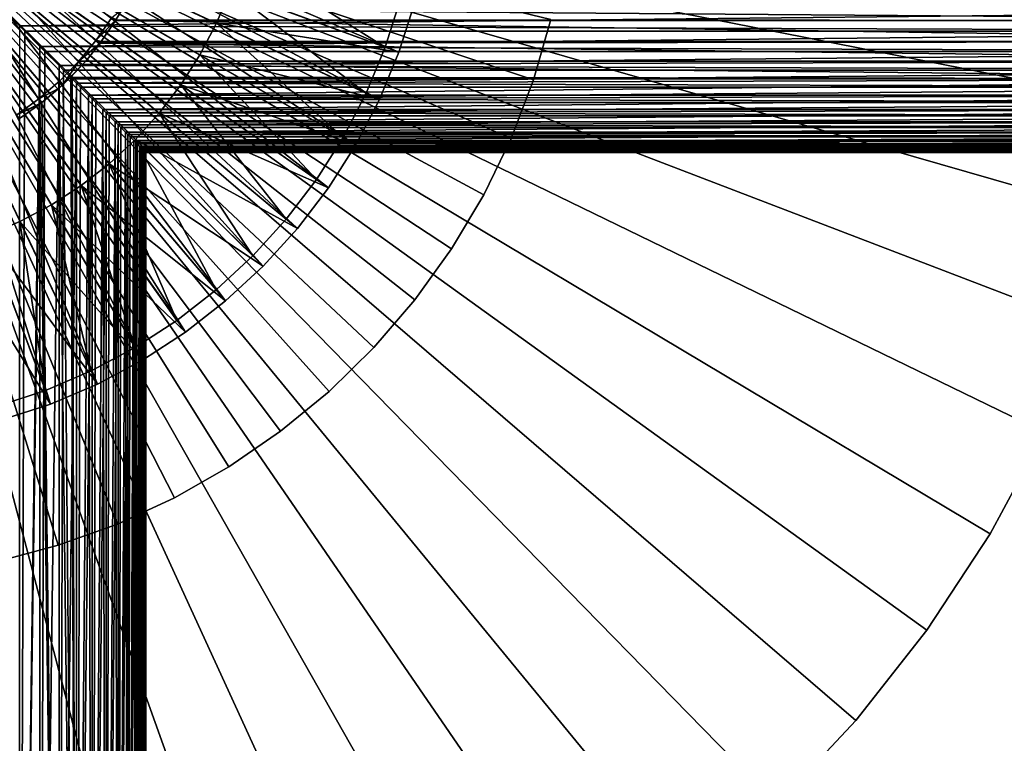
# Model space of a CAD drawing. Extents: x -135 to 135, y -176 to 35.
# Drawn here: x -96 to -76, y -18 to -4 of the extents above; entities that cross this region are included whole.
import ezdxf

# ---------------------------------------------------------------- set-up
doc = ezdxf.new("R2010")
doc.units = 0
for name, color, linetype in [('L12', 7, 'CONTINUOUS'), ('L6', 7, 'CONTINUOUS'), ('L7', 7, 'CONTINUOUS'), ('L9', 7, 'CONTINUOUS')]:
    doc.layers.add(name, color=color, linetype=linetype)

msp = doc.modelspace()

# ---------------------------------------------------------------- linework, layer by layer
at = {"layer": 'L12', "color": 7}
for points in [[(-92.97778, -26.58832), (-95.28944, -27.09355), (-100, 0)], [(-100, 0), (-95.28944, -27.09355), (-97.63597, -27.3982)], [(-86.42117, -23.91371), (-88.52718, -24.99248), (-100, 0)], [(-100, 0), (-88.52718, -24.99248), (-90.71812, -25.88623)], [(-100, 0), (-90.71812, -25.88623), (-92.97778, -26.58832)], [(-80.7649, -19.65352), (-82.52561, -21.23431), (-100, 0)], [(-100, 0), (-82.52561, -21.23431), (-84.4157, -22.65788)], [(-100, 0), (-84.4157, -22.65788), (-86.42117, -23.91371)], [(-76.38399, -14.09021), (-77.68268, -16.0682), (-100, 0)], [(-100, 0), (-77.68268, -16.0682), (-79.14659, -17.92722)], [(-100, 0), (-79.14659, -17.92722), (-80.7649, -19.65352)], [(-73.56893, -7.592667), (-74.31948, -9.836702), (-100, 0)], [(-100, 0), (-74.31948, -9.836702), (-75.26015, -12.00791)], [(-100, 0), (-75.26015, -12.00791), (-76.38399, -14.09021)], [(-100, 0), (-72.65901, -2.952987), (-73.01407, -5.292418)], [(-100, 0), (-73.01407, -5.292418), (-73.56893, -7.592667)], [(-73.01407, -5.292418, 9), (-72.65901, -2.952987, 9), (-100, 0, 9)], [(-75.26015, -12.00791, 9), (-74.31948, -9.836702, 9), (-100, 0, 9)], [(-100, 0, 9), (-74.31948, -9.836702, 9), (-73.56893, -7.592667, 9)], [(-100, 0, 9), (-73.56893, -7.592667, 9), (-73.01407, -5.292418, 9)], [(-79.14659, -17.92722, 9), (-77.68268, -16.0682, 9), (-100, 0, 9)], [(-100, 0, 9), (-77.68268, -16.0682, 9), (-76.38399, -14.09021, 9)], [(-100, 0, 9), (-76.38399, -14.09021, 9), (-75.26015, -12.00791, 9)], [(-84.4157, -22.65788, 9), (-82.52561, -21.23431, 9), (-100, 0, 9)], [(-100, 0, 9), (-82.52561, -21.23431, 9), (-80.7649, -19.65352, 9)], [(-100, 0, 9), (-80.7649, -19.65352, 9), (-79.14659, -17.92722, 9)], [(-90.71812, -25.88623, 9), (-88.52718, -24.99248, 9), (-100, 0, 9)], [(-100, 0, 9), (-88.52718, -24.99248, 9), (-86.42117, -23.91371, 9)], [(-100, 0, 9), (-86.42117, -23.91371, 9), (-84.4157, -22.65788, 9)], [(-97.63597, -27.3982, 9), (-95.28944, -27.09355, 9), (-100, 0, 9)], [(-100, 0, 9), (-95.28944, -27.09355, 9), (-92.97778, -26.58832, 9)], [(-100, 0, 9), (-92.97778, -26.58832, 9), (-90.71812, -25.88623, 9)], [(-75.26015, -12.00791), (-75.26015, -12.00791, 9), (-76.38399, -14.09021, 9)], [(-75.26015, -12.00791), (-76.38399, -14.09021, 9), (-76.38399, -14.09021)], [(-76.38399, -14.09021), (-76.38399, -14.09021, 9), (-77.68268, -16.0682, 9)], [(-76.38399, -14.09021), (-77.68268, -16.0682, 9), (-77.68268, -16.0682)], [(-77.68268, -16.0682), (-77.68268, -16.0682, 9), (-79.14659, -17.92722, 9)], [(-77.68268, -16.0682), (-79.14659, -17.92722, 9), (-79.14659, -17.92722)], [(-79.14659, -17.92722), (-79.14659, -17.92722, 9), (-80.7649, -19.65352, 9)], [(-79.14659, -17.92722), (-80.7649, -19.65352, 9), (-80.7649, -19.65352)]]:
    msp.add_3dface(points, dxfattribs=at)
at = {"layer": 'L6', "color": 7}
for points in [[(-95.81521, -11.13991, 29.5), (-96.78835, -11.45842, 29.5), (-100, 0, 29.5)], [(-93.10934, -9.701998, 29.5), (-93.96888, -10.25844, 29.5), (-100, 0, 29.5)], [(-100, 0, 29.5), (-93.96888, -10.25844, 29.5), (-94.87307, -10.73893, 29.5)], [(-100, 0, 29.5), (-94.87307, -10.73893, 29.5), (-95.81521, -11.13991, 29.5)], [(-90.86034, -7.620802, 29.5), (-91.54929, -8.37828, 29.5), (-100, 0, 29.5)], [(-100, 0, 29.5), (-91.54929, -8.37828, 29.5), (-92.30082, -9.073729, 29.5)], [(-100, 0, 29.5), (-92.30082, -9.073729, 29.5), (-93.10934, -9.701998, 29.5)], [(-89.21734, -5.034314, 29.5), (-89.69003, -5.942606, 29.5), (-100, 0, 29.5)], [(-100, 0, 29.5), (-89.69003, -5.942606, 29.5), (-90.23905, -6.806902, 29.5)], [(-100, 0, 29.5), (-90.23905, -6.806902, 29.5), (-90.86034, -7.620802, 29.5)], [(-100, 0, 29.5), (-88.51437, -3.112912, 29.5), (-88.82448, -4.088749, 29.5)], [(-100, 0, 29.5), (-88.82448, -4.088749, 29.5), (-89.21734, -5.034314, 29.5)], [(-95.53919, -1.632064, 48), (-88.54275, -4.191827, 48), (-95.4154, -1.242549, 48)], [(-95.4154, -1.242549, 48), (-88.54275, -4.191827, 48), (-88.22481, -3.191389, 48)], [(-95.696, -2.009495, 48), (-88.94551, -5.161229, 48), (-95.53919, -1.632064, 48)], [(-95.53919, -1.632064, 48), (-88.94551, -5.161229, 48), (-88.54275, -4.191827, 48)], [(-95.88468, -2.372049, 48), (-89.43012, -6.09242, 48), (-95.696, -2.009495, 48)], [(-95.696, -2.009495, 48), (-89.43012, -6.09242, 48), (-88.94551, -5.161229, 48)], [(-92.01749, -2.920535, 38), (-88.82448, -4.088749, 38), (-91.79598, -2.223509, 38)], [(-91.79598, -2.223509, 38), (-88.82448, -4.088749, 38), (-88.51437, -3.112912, 38)], [(-96.10382, -2.717041, 48), (-89.99298, -6.978505, 48), (-95.88468, -2.372049, 48)], [(-95.88468, -2.372049, 48), (-89.99298, -6.978505, 48), (-89.43012, -6.09242, 48)], [(-96.35182, -3.041917, 48), (-90.62993, -7.812924, 48), (-96.10382, -2.717041, 48)], [(-96.10382, -2.717041, 48), (-90.62993, -7.812924, 48), (-89.99298, -6.978505, 48)], [(-92.01749, -2.920535, 43.5), (-88.54275, -4.191827, 43.5), (-92.2981, -3.595938, 43.5)], [(-92.01749, -2.920535, 38), (-92.01749, -2.920535, 43.5), (-92.2981, -3.595938, 43.5)], [(-92.01749, -2.920535, 38), (-92.2981, -3.595938, 43.5), (-92.2981, -3.595938, 38)], [(-92.2981, -3.595938, 38), (-89.21734, -5.034314, 38), (-92.01749, -2.920535, 38)], [(-92.01749, -2.920535, 43.5), (-88.22481, -3.191389, 43.5), (-88.54275, -4.191827, 43.5)], [(-92.01749, -2.920535, 38), (-89.21734, -5.034314, 38), (-88.82448, -4.088749, 38)], [(-96.62682, -3.344271, 48), (-91.33625, -8.589497, 48), (-96.35182, -3.041917, 48)], [(-96.35182, -3.041917, 48), (-91.33625, -8.589497, 48), (-90.62993, -7.812924, 48)], [(-88.51437, -3.112912, 29.5), (-88.51437, -3.112912, 38), (-88.82448, -4.088749, 38)], [(-88.51437, -3.112912, 29.5), (-88.82448, -4.088749, 38), (-88.82448, -4.088749, 29.5)], [(-88.22481, -3.191389, 43.5), (-88.22481, -3.191389, 48), (-88.54275, -4.191827, 48)], [(-88.22481, -3.191389, 43.5), (-88.54275, -4.191827, 48), (-88.54275, -4.191827, 43.5)], [(-96.9268, -3.621866, 48), (-92.10672, -9.302478, 48), (-96.62682, -3.344271, 48)], [(-96.62682, -3.344271, 48), (-92.10672, -9.302478, 48), (-91.33625, -8.589497, 48)], [(-97.24953, -3.872646, 48), (-92.93562, -9.946586, 48), (-96.9268, -3.621866, 48)], [(-96.9268, -3.621866, 48), (-92.93562, -9.946586, 48), (-92.10672, -9.302478, 48)], [(-92.2981, -3.595938, 43.5), (-88.94551, -5.161229, 43.5), (-92.63574, -4.244719, 43.5)], [(-92.2981, -3.595938, 38), (-92.2981, -3.595938, 43.5), (-92.63574, -4.244719, 43.5)], [(-92.2981, -3.595938, 38), (-92.63574, -4.244719, 43.5), (-92.63574, -4.244719, 38)], [(-92.63574, -4.244719, 38), (-89.69003, -5.942606, 38), (-92.2981, -3.595938, 38)], [(-92.2981, -3.595938, 43.5), (-88.54275, -4.191827, 43.5), (-88.94551, -5.161229, 43.5)], [(-92.2981, -3.595938, 38), (-89.69003, -5.942606, 38), (-89.21734, -5.034314, 38)], [(-97.59262, -4.094755, 48), (-93.81683, -10.51705, 48), (-97.24953, -3.872646, 48)], [(-97.24953, -3.872646, 48), (-93.81683, -10.51705, 48), (-92.93562, -9.946586, 48)], [(-97.95353, -4.286547, 48), (-94.74382, -11.00966, 48), (-97.59262, -4.094755, 48)], [(-97.59262, -4.094755, 48), (-94.74382, -11.00966, 48), (-93.81683, -10.51705, 48)], [(-92.63574, -4.244719, 43.5), (-89.43012, -6.09242, 43.5), (-93.0279, -4.862073, 43.5)], [(-92.63574, -4.244719, 38), (-92.63574, -4.244719, 43.5), (-93.0279, -4.862073, 43.5)], [(-92.63574, -4.244719, 38), (-93.0279, -4.862073, 43.5), (-93.0279, -4.862073, 38)], [(-93.0279, -4.862073, 38), (-90.23905, -6.806902, 38), (-92.63574, -4.244719, 38)], [(-92.63574, -4.244719, 43.5), (-88.94551, -5.161229, 43.5), (-89.43012, -6.09242, 43.5)], [(-92.63574, -4.244719, 38), (-90.23905, -6.806902, 38), (-89.69003, -5.942606, 38)], [(-88.82448, -4.088749, 29.5), (-88.82448, -4.088749, 38), (-89.21734, -5.034314, 38)], [(-88.82448, -4.088749, 29.5), (-89.21734, -5.034314, 38), (-89.21734, -5.034314, 29.5)], [(-88.54275, -4.191827, 43.5), (-88.54275, -4.191827, 48), (-88.94551, -5.161229, 48)], [(-88.54275, -4.191827, 43.5), (-88.94551, -5.161229, 48), (-88.94551, -5.161229, 43.5)], [(-98.3296, -4.446603, 48), (-95.70972, -11.42075, 48), (-97.95353, -4.286547, 48)], [(-98.3296, -4.446603, 48), (-96.70738, -11.74728, 48), (-95.70972, -11.42075, 48)], [(-97.95353, -4.286547, 48), (-95.70972, -11.42075, 48), (-94.74382, -11.00966, 48)], [(-93.0279, -4.862073, 43.5), (-89.99298, -6.978505, 43.5), (-93.47167, -5.44343, 43.5)], [(-93.0279, -4.862073, 38), (-93.0279, -4.862073, 43.5), (-93.47167, -5.44343, 43.5)], [(-93.0279, -4.862073, 38), (-93.47167, -5.44343, 43.5), (-93.47167, -5.44343, 38)], [(-93.47167, -5.44343, 38), (-90.86034, -7.620802, 38), (-93.0279, -4.862073, 38)], [(-93.0279, -4.862073, 43.5), (-89.43012, -6.09242, 43.5), (-89.99298, -6.978505, 43.5)], [(-93.0279, -4.862073, 38), (-90.86034, -7.620802, 38), (-90.23905, -6.806902, 38)], [(-89.21734, -5.034314, 29.5), (-89.21734, -5.034314, 38), (-89.69003, -5.942606, 38)], [(-89.21734, -5.034314, 29.5), (-89.69003, -5.942606, 38), (-89.69003, -5.942606, 29.5)], [(-88.94551, -5.161229, 43.5), (-88.94551, -5.161229, 48), (-89.43012, -6.09242, 48)], [(-88.94551, -5.161229, 43.5), (-89.43012, -6.09242, 48), (-89.43012, -6.09242, 43.5)], [(-93.47167, -5.44343, 43.5), (-90.62993, -7.812924, 43.5), (-93.96378, -5.984486, 43.5)], [(-93.47167, -5.44343, 38), (-93.47167, -5.44343, 43.5), (-93.96378, -5.984486, 43.5)], [(-93.47167, -5.44343, 38), (-93.96378, -5.984486, 43.5), (-93.96378, -5.984486, 38)], [(-93.96378, -5.984486, 38), (-91.54929, -8.37828, 38), (-93.47167, -5.44343, 38)], [(-93.47167, -5.44343, 43.5), (-89.99298, -6.978505, 43.5), (-90.62993, -7.812924, 43.5)], [(-93.47167, -5.44343, 38), (-91.54929, -8.37828, 38), (-90.86034, -7.620802, 38)], [(-93.96378, -5.984486, 43.5), (-91.33625, -8.589497, 43.5), (-94.50058, -6.481235, 43.5)], [(-93.96378, -5.984486, 38), (-93.96378, -5.984486, 43.5), (-94.50058, -6.481235, 43.5)], [(-93.96378, -5.984486, 38), (-94.50058, -6.481235, 43.5), (-94.50058, -6.481235, 38)], [(-94.50058, -6.481235, 38), (-92.30082, -9.073729, 38), (-93.96378, -5.984486, 38)], [(-93.96378, -5.984486, 43.5), (-90.62993, -7.812924, 43.5), (-91.33625, -8.589497, 43.5)], [(-93.96378, -5.984486, 38), (-92.30082, -9.073729, 38), (-91.54929, -8.37828, 38)], [(-89.69003, -5.942606, 29.5), (-89.69003, -5.942606, 38), (-90.23905, -6.806902, 38)], [(-89.69003, -5.942606, 29.5), (-90.23905, -6.806902, 38), (-90.23905, -6.806902, 29.5)], [(-89.43012, -6.09242, 43.5), (-89.43012, -6.09242, 48), (-89.99298, -6.978505, 48)], [(-89.43012, -6.09242, 43.5), (-89.99298, -6.978505, 48), (-89.99298, -6.978505, 43.5)], [(-94.50058, -6.481235, 43.5), (-92.10672, -9.302478, 43.5), (-95.0781, -6.929999, 43.5)], [(-94.50058, -6.481235, 38), (-94.50058, -6.481235, 43.5), (-95.0781, -6.929999, 43.5)], [(-94.50058, -6.481235, 38), (-95.0781, -6.929999, 43.5), (-95.0781, -6.929999, 38)], [(-95.0781, -6.929999, 38), (-93.10934, -9.701998, 38), (-94.50058, -6.481235, 38)], [(-94.50058, -6.481235, 43.5), (-91.33625, -8.589497, 43.5), (-92.10672, -9.302478, 43.5)], [(-94.50058, -6.481235, 38), (-93.10934, -9.701998, 38), (-92.30082, -9.073729, 38)], [(-90.23905, -6.806902, 29.5), (-90.23905, -6.806902, 38), (-90.86034, -7.620802, 38)], [(-90.23905, -6.806902, 29.5), (-90.86034, -7.620802, 38), (-90.86034, -7.620802, 29.5)], [(-95.0781, -6.929999, 43.5), (-92.93562, -9.946586, 43.5), (-95.69205, -7.327455, 43.5)], [(-95.0781, -6.929999, 38), (-95.0781, -6.929999, 43.5), (-95.69205, -7.327455, 43.5)], [(-95.0781, -6.929999, 38), (-95.69205, -7.327455, 43.5), (-95.69205, -7.327455, 38)], [(-95.69205, -7.327455, 38), (-93.96888, -10.25844, 38), (-95.0781, -6.929999, 38)], [(-95.0781, -6.929999, 43.5), (-92.10672, -9.302478, 43.5), (-92.93562, -9.946586, 43.5)], [(-95.0781, -6.929999, 38), (-93.96888, -10.25844, 38), (-93.10934, -9.701998, 38)], [(-89.99298, -6.978505, 43.5), (-89.99298, -6.978505, 48), (-90.62993, -7.812924, 48)], [(-89.99298, -6.978505, 43.5), (-90.62993, -7.812924, 48), (-90.62993, -7.812924, 43.5)], [(-95.69205, -7.327455, 43.5), (-93.81683, -10.51705, 43.5), (-96.3379, -7.670662, 43.5)], [(-95.69205, -7.327455, 38), (-95.69205, -7.327455, 43.5), (-96.3379, -7.670662, 43.5)], [(-95.69205, -7.327455, 38), (-96.3379, -7.670662, 43.5), (-96.3379, -7.670662, 38)], [(-96.3379, -7.670662, 38), (-94.87307, -10.73893, 38), (-95.69205, -7.327455, 38)], [(-95.69205, -7.327455, 43.5), (-92.93562, -9.946586, 43.5), (-93.81683, -10.51705, 43.5)], [(-95.69205, -7.327455, 38), (-94.87307, -10.73893, 38), (-93.96888, -10.25844, 38)], [(-96.3379, -7.670662, 43.5), (-94.74382, -11.00966, 43.5), (-97.01087, -7.957078, 43.5)], [(-96.3379, -7.670662, 38), (-96.3379, -7.670662, 43.5), (-97.01087, -7.957078, 43.5)], [(-96.3379, -7.670662, 38), (-97.01087, -7.957078, 43.5), (-97.01087, -7.957078, 38)], [(-97.01087, -7.957078, 38), (-95.81521, -11.13991, 38), (-96.3379, -7.670662, 38)], [(-96.3379, -7.670662, 43.5), (-93.81683, -10.51705, 43.5), (-94.74382, -11.00966, 43.5)], [(-96.3379, -7.670662, 38), (-95.81521, -11.13991, 38), (-94.87307, -10.73893, 38)], [(-90.86034, -7.620802, 29.5), (-90.86034, -7.620802, 38), (-91.54929, -8.37828, 38)], [(-90.86034, -7.620802, 29.5), (-91.54929, -8.37828, 38), (-91.54929, -8.37828, 29.5)], [(-90.62993, -7.812924, 43.5), (-90.62993, -7.812924, 48), (-91.33625, -8.589497, 48)], [(-90.62993, -7.812924, 43.5), (-91.33625, -8.589497, 48), (-91.33625, -8.589497, 43.5)], [(-97.01087, -7.957078, 43.5), (-95.70972, -11.42075, 43.5), (-97.70596, -8.184583, 43.5)], [(-97.01087, -7.957078, 43.5), (-94.74382, -11.00966, 43.5), (-95.70972, -11.42075, 43.5)], [(-97.01087, -7.957078, 38), (-96.78835, -11.45842, 38), (-95.81521, -11.13991, 38)], [(-97.70596, -8.184583, 43.5), (-95.70972, -11.42075, 43.5), (-96.70738, -11.74728, 43.5)], [(-91.54929, -8.37828, 29.5), (-91.54929, -8.37828, 38), (-92.30082, -9.073729, 38)], [(-91.54929, -8.37828, 29.5), (-92.30082, -9.073729, 38), (-92.30082, -9.073729, 29.5)], [(-91.33625, -8.589497, 43.5), (-91.33625, -8.589497, 48), (-92.10672, -9.302478, 48)], [(-91.33625, -8.589497, 43.5), (-92.10672, -9.302478, 48), (-92.10672, -9.302478, 43.5)], [(-92.30082, -9.073729, 29.5), (-92.30082, -9.073729, 38), (-93.10934, -9.701998, 38)], [(-92.30082, -9.073729, 29.5), (-93.10934, -9.701998, 38), (-93.10934, -9.701998, 29.5)], [(-92.10672, -9.302478, 43.5), (-92.10672, -9.302478, 48), (-92.93562, -9.946586, 48)], [(-92.10672, -9.302478, 43.5), (-92.93562, -9.946586, 48), (-92.93562, -9.946586, 43.5)], [(-93.10934, -9.701998, 29.5), (-93.10934, -9.701998, 38), (-93.96888, -10.25844, 38)], [(-93.10934, -9.701998, 29.5), (-93.96888, -10.25844, 38), (-93.96888, -10.25844, 29.5)], [(-92.93562, -9.946586, 43.5), (-92.93562, -9.946586, 48), (-93.81683, -10.51705, 48)], [(-92.93562, -9.946586, 43.5), (-93.81683, -10.51705, 48), (-93.81683, -10.51705, 43.5)], [(-93.96888, -10.25844, 29.5), (-93.96888, -10.25844, 38), (-94.87307, -10.73893, 38)], [(-93.96888, -10.25844, 29.5), (-94.87307, -10.73893, 38), (-94.87307, -10.73893, 29.5)], [(-93.81683, -10.51705, 43.5), (-93.81683, -10.51705, 48), (-94.74382, -11.00966, 48)], [(-93.81683, -10.51705, 43.5), (-94.74382, -11.00966, 48), (-94.74382, -11.00966, 43.5)], [(-94.87307, -10.73893, 29.5), (-94.87307, -10.73893, 38), (-95.81521, -11.13991, 38)], [(-94.87307, -10.73893, 29.5), (-95.81521, -11.13991, 38), (-95.81521, -11.13991, 29.5)], [(-94.74382, -11.00966, 43.5), (-94.74382, -11.00966, 48), (-95.70972, -11.42075, 48)], [(-94.74382, -11.00966, 43.5), (-95.70972, -11.42075, 48), (-95.70972, -11.42075, 43.5)], [(-95.81521, -11.13991, 29.5), (-95.81521, -11.13991, 38), (-96.78835, -11.45842, 38)], [(-95.81521, -11.13991, 29.5), (-96.78835, -11.45842, 38), (-96.78835, -11.45842, 29.5)], [(-95.70972, -11.42075, 43.5), (-95.70972, -11.42075, 48), (-96.70738, -11.74728, 48)], [(-95.70972, -11.42075, 43.5), (-96.70738, -11.74728, 48), (-96.70738, -11.74728, 43.5)]]:
    msp.add_3dface(points, dxfattribs=at)
at = {"layer": 'L7', "color": 7}
for points in [[(-95.52033, -4.778602, 48), (-95.9477, -5.146007, 48), (-100, 0, 48)], [(-100, 0, 48), (-95.9477, -5.146007, 48), (-96.40508, -5.475312, 48)], [(-94.44861, -3.476282, 48), (-94.768, -3.940638, 48), (-100, 0, 48)], [(-100, 0, 48), (-94.768, -3.940638, 48), (-95.12612, -4.375818, 48)], [(-100, 0, 48), (-95.12612, -4.375818, 48), (-95.52033, -4.778602, 48)], [(-65, -3.541886, 59.10048), (-94.23832, -3.311561, 58.94943), (-65, -3.086097, 58.81507)], [(-96.34913, -3.650868, 69.32284), (-65, -3.317063, 69.54713), (-96.68294, -3.317063, 69.54713)], [(-96.34913, -3.650868, 69.32284), (-65, -3.76015, 69.24237), (-65, -3.317063, 69.54713)], [(-94.23832, -3.311561, 58.94943), (-94.36658, -3.52765, 59.09072), (-94.44861, -3.476282, 48)], [(-65, -3.541886, 59.10048), (-94.36658, -3.52765, 59.09072), (-94.23832, -3.311561, 58.94943)], [(-94.44861, -3.476282, 48), (-94.36658, -3.52765, 59.09072), (-94.768, -3.940638, 48)], [(-94.768, -3.940638, 48), (-94.36658, -3.52765, 59.09072), (-94.37542, -3.541886, 59.10048)], [(-94.768, -3.940638, 48), (-94.37542, -3.541886, 59.10048), (-94.66652, -3.971452, 59.42402)], [(-65, -3.971452, 59.42402), (-94.66652, -3.971452, 59.42402), (-94.37542, -3.541886, 59.10048)], [(-94.37542, -3.541886, 59.10048), (-94.36658, -3.52765, 59.09072), (-65, -3.541886, 59.10048)], [(-94.37542, -3.541886, 59.10048), (-65, -3.541886, 59.10048), (-65, -3.971452, 59.42402)], [(-96.34814, -35, 69.32212), (-96.23985, -3.76015, 69.24237), (-96.34913, -3.650868, 69.32284)], [(-96.23985, -3.76015, 69.24237), (-65, -3.76015, 69.24237), (-96.34913, -3.650868, 69.32284)], [(-96.34814, -35, 69.32212), (-95.92666, -4.073341, 68.99029), (-96.23985, -3.76015, 69.24237)], [(-95.92666, -4.073341, 68.99029), (-65, -3.76015, 69.24237), (-96.23985, -3.76015, 69.24237)], [(-95.92666, -4.073341, 68.99029), (-65, -4.175399, 68.90065), (-65, -3.76015, 69.24237)], [(-94.68857, -4.001257, 59.4487), (-95.12612, -4.375818, 48), (-94.768, -3.940638, 48)], [(-94.98511, -4.371615, 59.78329), (-95.12612, -4.375818, 48), (-94.68857, -4.001257, 59.4487)], [(-65, -4.371615, 59.78329), (-94.98511, -4.371615, 59.78329), (-94.68857, -4.001257, 59.4487)], [(-94.68857, -4.001257, 59.4487), (-94.768, -3.940638, 48), (-94.66652, -3.971452, 59.42402)], [(-65, -4.371615, 59.78329), (-94.68857, -4.001257, 59.4487), (-65, -3.971452, 59.42402)], [(-65, -3.971452, 59.42402), (-94.68857, -4.001257, 59.4487), (-94.66652, -3.971452, 59.42402)], [(-95.92563, -35, 68.98941), (-95.92666, -4.073341, 68.99029), (-96.34814, -35, 69.32212)], [(-95.92563, -35, 68.98941), (-95.8246, -4.175399, 68.90065), (-95.92666, -4.073341, 68.99029)], [(-95.8246, -4.175399, 68.90065), (-65, -4.175399, 68.90065), (-95.92666, -4.073341, 68.99029)], [(-95.53431, -4.465689, 68.62266), (-95.8246, -4.175399, 68.90065), (-95.92563, -35, 68.98941)], [(-95.53431, -4.465689, 68.62266), (-65, -4.175399, 68.90065), (-95.8246, -4.175399, 68.90065)], [(-95.53431, -4.465689, 68.62266), (-65, -4.559735, 68.5245), (-65, -4.175399, 68.90065)], [(-95.12612, -4.375818, 48), (-95.4482, -4.854131, 59.96706), (-95.52033, -4.778602, 48)], [(-95.12612, -4.375818, 48), (-95.05004, -4.445966, 59.85729), (-95.4482, -4.854131, 59.96706)], [(-95.05004, -4.445966, 59.85729), (-95.29355, -4.706448, 60.1376), (-95.4482, -4.854131, 59.96706)], [(-65, -4.739411, 60.17563), (-95.29355, -4.706448, 60.1376), (-95.05004, -4.445966, 59.85729)], [(-94.98511, -4.371615, 59.78329), (-95.05004, -4.445966, 59.85729), (-95.12612, -4.375818, 48)], [(-65, -4.739411, 60.17563), (-95.05004, -4.445966, 59.85729), (-65, -4.371615, 59.78329)], [(-65, -4.371615, 59.78329), (-95.05004, -4.445966, 59.85729), (-94.98511, -4.371615, 59.78329)], [(-95.92563, -35, 68.98941), (-95.53329, -35, 68.62161), (-95.53431, -4.465689, 68.62266)], [(-95.53329, -35, 68.62161), (-95.44027, -4.559735, 68.5245), (-95.53431, -4.465689, 68.62266)], [(-95.44027, -4.559735, 68.5245), (-65, -4.559735, 68.5245), (-95.53431, -4.465689, 68.62266)], [(-95.53329, -35, 68.62161), (-95.17499, -4.825009, 68.22263), (-95.44027, -4.559735, 68.5245)], [(-95.17499, -4.825009, 68.22263), (-65, -4.559735, 68.5245), (-95.44027, -4.559735, 68.5245)], [(-95.17499, -4.825009, 68.22263), (-65, -4.910312, 68.1167), (-65, -4.559735, 68.5245)], [(-95.52033, -4.778602, 48), (-95.53329, -4.931503, 59.87839), (-95.9477, -5.146007, 48)], [(-95.52033, -4.778602, 48), (-95.4482, -4.854131, 59.96706), (-95.53329, -4.931503, 59.87839)], [(-95.17402, -35, 68.22145), (-95.17499, -4.825009, 68.22263), (-95.53329, -35, 68.62161)], [(-95.17402, -35, 60.27855), (-95.53329, -4.931503, 59.87839), (-95.4482, -4.854131, 59.96706)], [(-95.17402, -35, 60.27855), (-95.4482, -4.854131, 59.96706), (-95.29355, -4.706448, 60.1376)], [(-95.29355, -4.706448, 60.1376), (-95.26071, -4.739289, 60.17549), (-95.17402, -35, 60.27855)], [(-95.26071, -4.739289, 60.17549), (-95.29355, -4.706448, 60.1376), (-65, -4.739411, 60.17563)], [(-95.17402, -35, 60.27855), (-95.26071, -4.739289, 60.17549), (-95.17402, -4.825979, 60.27855)], [(-65, -4.739411, 60.17563), (-95.17402, -4.825979, 60.27855), (-95.26071, -4.739289, 60.17549)], [(-95.17402, -35, 68.22145), (-95.08969, -4.910312, 68.1167), (-95.17499, -4.825009, 68.22263)], [(-95.08969, -4.910312, 68.1167), (-65, -4.910312, 68.1167), (-95.17499, -4.825009, 68.22263)], [(-65, -4.739411, 60.17563), (-94.92788, -5.072119, 60.59814), (-95.17402, -4.825979, 60.27855)], [(-95.17402, -35, 60.27855), (-95.17402, -4.825979, 60.27855), (-94.92788, -5.072119, 60.59814)], [(-65, -5.072119, 60.59814), (-94.92788, -5.072119, 60.59814), (-65, -4.739411, 60.17563)], [(-95.9477, -5.146007, 48), (-95.53329, -4.931503, 59.87839), (-95.88468, -5.224629, 59.54611)], [(-95.53329, -35, 59.87839), (-95.88468, -5.224629, 59.54611), (-95.53329, -4.931503, 59.87839)], [(-95.53329, -35, 59.87839), (-95.53329, -4.931503, 59.87839), (-95.17402, -35, 60.27855)], [(-94.85048, -5.149519, 67.79189), (-95.08969, -4.910312, 68.1167), (-95.17402, -35, 68.22145)], [(-94.85048, -5.149519, 67.79189), (-65, -4.910312, 68.1167), (-95.08969, -4.910312, 68.1167)], [(-94.85048, -5.149519, 67.79189), (-65, -5.224534, 67.68027), (-65, -4.910312, 68.1167)], [(-95.9477, -5.146007, 48), (-95.88468, -5.224629, 59.54611), (-96.40508, -5.475312, 48)], [(-96.40508, -5.475312, 48), (-95.88468, -5.224629, 59.54611), (-95.92563, -5.256237, 59.51059)], [(-96.40508, -5.475312, 48), (-95.92563, -5.256237, 59.51059), (-96.34814, -5.554618, 59.17788)], [(-95.92563, -5.256237, 59.51059), (-95.92563, -35, 59.51059), (-96.34814, -35, 59.17788)], [(-95.92563, -5.256237, 59.51059), (-96.34814, -35, 59.17788), (-96.34814, -5.554618, 59.17788)], [(-95.92563, -5.256237, 59.51059), (-95.88468, -5.224629, 59.54611), (-95.53329, -35, 59.87839)], [(-95.53329, -35, 59.87839), (-95.92563, -35, 59.51059), (-95.92563, -5.256237, 59.51059)], [(-95.17402, -35, 60.27855), (-94.92788, -5.072119, 60.59814), (-94.85048, -35, 60.70811)], [(-95.17402, -35, 68.22145), (-94.85048, -35, 67.79189), (-94.85048, -5.149519, 67.79189)], [(-94.85048, -35, 60.70811), (-94.92788, -5.072119, 60.59814), (-94.85048, -5.149519, 60.70811)], [(-65, -5.072119, 60.59814), (-94.85048, -5.149519, 60.70811), (-94.92788, -5.072119, 60.59814)], [(-65, -5.072119, 60.59814), (-94.63273, -5.367275, 61.04768), (-94.85048, -5.149519, 60.70811)], [(-94.85048, -35, 67.79189), (-94.77547, -5.224534, 67.68027), (-94.85048, -5.149519, 67.79189)], [(-94.85048, -35, 60.70811), (-94.85048, -5.149519, 60.70811), (-94.63273, -5.367275, 61.04768)], [(-94.77547, -5.224534, 67.68027), (-65, -5.224534, 67.68027), (-94.85048, -5.149519, 67.79189)], [(-94.85048, -35, 67.79189), (-94.56507, -5.434934, 67.3361), (-94.77547, -5.224534, 67.68027)], [(-94.56507, -5.434934, 67.3361), (-65, -5.224534, 67.68027), (-94.77547, -5.224534, 67.68027)], [(-65, -5.367275, 61.04768), (-94.63273, -5.367275, 61.04768), (-65, -5.072119, 60.59814)], [(-94.56507, -5.434934, 67.3361), (-65, -5.500076, 67.21844), (-65, -5.224534, 67.68027)], [(-94.85048, -35, 60.70811), (-94.63273, -5.367275, 61.04768), (-94.56507, -35, 61.1639)], [(-94.56507, -35, 67.3361), (-94.56507, -5.434934, 67.3361), (-94.85048, -35, 67.79189)], [(-94.56507, -35, 61.1639), (-94.63273, -5.367275, 61.04768), (-94.56507, -5.434934, 61.1639)], [(-65, -5.367275, 61.04768), (-94.56507, -5.434934, 61.1639), (-94.63273, -5.367275, 61.04768)], [(-94.37731, -5.622693, 61.52093), (-94.56507, -5.434934, 61.1639), (-65, -5.367275, 61.04768)], [(-94.56507, -35, 67.3361), (-94.49992, -5.500076, 67.21844), (-94.56507, -5.434934, 67.3361)], [(-94.56507, -35, 61.1639), (-94.56507, -5.434934, 61.1639), (-94.37731, -5.622693, 61.52093)], [(-94.49992, -5.500076, 67.21844), (-65, -5.500076, 67.21844), (-94.56507, -5.434934, 67.3361)], [(-65, -5.367275, 61.04768), (-65, -5.622693, 61.52093), (-94.37731, -5.622693, 61.52093)], [(-94.31989, -5.68011, 66.85746), (-94.49992, -5.500076, 67.21844), (-94.56507, -35, 67.3361)], [(-94.56507, -35, 61.1639), (-94.37731, -5.622693, 61.52093), (-94.31989, -35, 61.64254)], [(-94.31989, -5.68011, 66.85746), (-65, -5.500076, 67.21844), (-94.49992, -5.500076, 67.21844)], [(-94.31989, -35, 61.64254), (-94.37731, -5.622693, 61.52093), (-94.31989, -5.68011, 61.64254)], [(-65, -5.622693, 61.52093), (-94.31989, -5.68011, 61.64254), (-94.37731, -5.622693, 61.52093)], [(-94.31989, -5.68011, 66.85746), (-65, -5.734898, 66.73464), (-65, -5.500076, 67.21844)], [(-65, -5.622693, 61.52093), (-94.16352, -5.836483, 62.01439), (-94.31989, -5.68011, 61.64254)], [(-65, -5.836483, 62.01439), (-94.16352, -5.836483, 62.01439), (-65, -5.622693, 61.52093)], [(-94.56507, -35, 67.3361), (-94.31989, -35, 66.85746), (-94.31989, -5.68011, 66.85746)], [(-94.31989, -35, 66.85746), (-94.2651, -5.734898, 66.73464), (-94.31989, -5.68011, 66.85746)], [(-94.31989, -35, 61.64254), (-94.31989, -5.68011, 61.64254), (-94.16352, -5.836483, 62.01439)], [(-94.2651, -5.734898, 66.73464), (-65, -5.734898, 66.73464), (-94.31989, -5.68011, 66.85746)], [(-94.31989, -35, 66.85746), (-94.11677, -5.883233, 66.35952), (-94.2651, -5.734898, 66.73464)], [(-94.31989, -35, 61.64254), (-94.16352, -5.836483, 62.01439), (-94.11677, -35, 62.14048)], [(-94.11677, -5.883233, 66.35952), (-65, -5.734898, 66.73464), (-94.2651, -5.734898, 66.73464)], [(-94.11677, -35, 62.14048), (-94.16352, -5.836483, 62.01439), (-94.11677, -5.883233, 62.14048)], [(-65, -5.836483, 62.01439), (-94.11677, -5.883233, 62.14048), (-94.16352, -5.836483, 62.01439)], [(-94.11677, -5.883233, 66.35952), (-65, -5.92726, 66.23245), (-65, -5.734898, 66.73464)], [(-93.99294, -6.007061, 62.52439), (-94.11677, -5.883233, 62.14048), (-65, -5.836483, 62.01439)], [(-65, -5.836483, 62.01439), (-65, -6.007061, 62.52439), (-93.99294, -6.007061, 62.52439)], [(-94.11677, -35, 66.35952), (-94.11677, -5.883233, 66.35952), (-94.31989, -35, 66.85746)], [(-94.11677, -35, 66.35952), (-94.07274, -5.92726, 66.23245), (-94.11677, -5.883233, 66.35952)], [(-94.11677, -35, 62.14048), (-94.11677, -5.883233, 62.14048), (-93.99294, -6.007061, 62.52439)], [(-94.07274, -5.92726, 66.23245), (-65, -5.92726, 66.23245), (-94.11677, -5.883233, 66.35952)], [(-93.9572, -6.042799, 65.84596), (-94.07274, -5.92726, 66.23245), (-94.11677, -35, 66.35952)], [(-94.11677, -35, 62.14048), (-93.99294, -6.007061, 62.52439), (-93.9572, -35, 62.65404)], [(-93.9572, -35, 65.84596), (-93.9572, -6.042799, 65.84596), (-94.11677, -35, 66.35952)], [(-93.9572, -6.042799, 65.84596), (-65, -5.92726, 66.23245), (-94.07274, -5.92726, 66.23245)], [(-93.9572, -35, 62.65404), (-93.99294, -6.007061, 62.52439), (-93.9572, -6.042799, 62.65404)], [(-65, -6.007061, 62.52439), (-93.9572, -6.042799, 62.65404), (-93.99294, -6.007061, 62.52439)], [(-93.9572, -6.042799, 65.84596), (-65, -6.075739, 65.71557), (-65, -5.92726, 66.23245)], [(-65, -6.007061, 62.52439), (-93.86683, -6.133165, 63.04718), (-93.9572, -6.042799, 62.65404)], [(-93.92426, -6.075739, 65.71557), (-93.9572, -6.042799, 65.84596), (-93.9572, -35, 65.84596)], [(-93.9572, -35, 62.65404), (-93.9572, -6.042799, 62.65404), (-93.86683, -6.133165, 63.04718)], [(-93.92426, -6.075739, 65.71557), (-65, -6.075739, 65.71557), (-93.9572, -6.042799, 65.84596)], [(-65, -6.133165, 63.04718), (-93.86683, -6.133165, 63.04718), (-65, -6.007061, 62.52439)], [(-93.9572, -35, 65.84596), (-93.88013, -6.11987, 65.51874), (-93.92426, -6.075739, 65.71557)], [(-93.9572, -35, 65.84596), (-93.84244, -6.157563, 65.32094), (-93.88013, -6.11987, 65.51874)], [(-93.9572, -35, 62.65404), (-93.86683, -6.133165, 63.04718), (-93.84237, -35, 63.17942)], [(-93.84237, -35, 65.32058), (-93.84244, -6.157563, 65.32094), (-93.9572, -35, 65.84596)], [(-93.92426, -6.075739, 65.71557), (-93.88013, -6.11987, 65.51874), (-65, -6.075739, 65.71557)], [(-65, -6.075739, 65.71557), (-93.88013, -6.11987, 65.51874), (-93.84244, -6.157563, 65.32094)], [(-93.84237, -35, 63.17942), (-93.86683, -6.133165, 63.04718), (-93.84243, -6.157566, 63.17908)], [(-65, -6.133165, 63.04718), (-93.84243, -6.157566, 63.17908), (-93.86683, -6.133165, 63.04718)], [(-65, -6.075739, 65.71557), (-93.84244, -6.157563, 65.32094), (-65, -6.179235, 65.18785)], [(-93.84237, -35, 65.32058), (-93.82077, -6.179235, 65.18785), (-93.84244, -6.157563, 65.32094)], [(-65, -6.179235, 65.18785), (-93.84244, -6.157563, 65.32094), (-93.82077, -6.179235, 65.18785)], [(-93.81103, -6.188967, 63.37869), (-93.84243, -6.157566, 63.17908), (-65, -6.133165, 63.04718)], [(-93.84237, -35, 63.17942), (-93.84243, -6.157566, 63.17908), (-93.81103, -6.188967, 63.37869)], [(-93.79372, -6.206282, 64.98795), (-93.82077, -6.179235, 65.18785), (-93.84237, -35, 65.32058)], [(-93.78614, -6.213862, 63.57887), (-93.84237, -35, 63.17942), (-93.81103, -6.188967, 63.37869)], [(-93.79372, -6.206282, 64.98795), (-93.84237, -35, 65.32058), (-93.77315, -6.226847, 64.78748)], [(-93.78614, -6.213862, 63.57887), (-93.77314, -35, 63.71272), (-93.84237, -35, 63.17942)], [(-93.77315, -6.226847, 64.78748), (-93.84237, -35, 65.32058), (-93.77314, -35, 64.78728)], [(-65, -6.179235, 65.18785), (-93.82077, -6.179235, 65.18785), (-93.79372, -6.206282, 64.98795)], [(-93.81103, -6.188967, 63.37869), (-65, -6.133165, 63.04718), (-93.78614, -6.213862, 63.57887)], [(-93.77315, -6.226847, 64.78748), (-65, -6.179235, 65.18785), (-93.79372, -6.206282, 64.98795)], [(-93.78614, -6.213862, 63.57887), (-65, -6.133165, 63.04718), (-65, -6.213862, 63.57887)], [(-93.77315, -6.226849, 63.71255), (-93.77314, -35, 63.71272), (-93.78614, -6.213862, 63.57887)], [(-93.78614, -6.213862, 63.57887), (-65, -6.213862, 63.57887), (-93.77315, -6.226849, 63.71255)], [(-93.77315, -6.226847, 64.78748), (-65, -6.236982, 64.65318), (-65, -6.179235, 65.18785)], [(-65, -6.213862, 63.57887), (-93.75904, -6.240959, 63.91395), (-93.77315, -6.226849, 63.71255)], [(-93.77315, -6.226847, 64.78748), (-93.77314, -35, 64.78728), (-93.76302, -6.236982, 64.65318)], [(-93.76302, -6.236982, 64.65318), (-65, -6.236982, 64.65318), (-93.77315, -6.226847, 64.78748)], [(-93.77315, -6.226849, 63.71255), (-93.75904, -6.240959, 63.91395), (-93.77314, -35, 63.71272)], [(-93.77314, -35, 64.78728), (-93.75326, -6.246745, 64.45169), (-93.76302, -6.236982, 64.65318)], [(-93.77314, -35, 63.71272), (-93.75904, -6.240959, 63.91395), (-93.75145, -6.248553, 64.11552)], [(-93.77314, -35, 64.78728), (-93.75, -6.25, 64.25001), (-93.75326, -6.246745, 64.45169)], [(-93.77314, -35, 63.71272), (-93.75145, -6.248553, 64.11552), (-93.75, -35, 64.25)], [(-93.75, -35, 64.25), (-93.75, -6.25, 64.25001), (-93.77314, -35, 64.78728)], [(-65, -6.236982, 64.65318), (-93.76302, -6.236982, 64.65318), (-93.75326, -6.246745, 64.45169)], [(-65, -6.213862, 63.57887), (-93.75145, -6.248553, 64.11552), (-93.75904, -6.240959, 63.91395)], [(-65, -6.236982, 64.65318), (-93.75326, -6.246745, 64.45169), (-65, -6.248553, 64.11552)], [(-93.75326, -6.246745, 64.45169), (-93.75, -6.25, 64.25001), (-65, -6.248553, 64.11552)], [(-65, -6.248553, 64.11552), (-93.75145, -6.248553, 64.11552), (-65, -6.213862, 63.57887)], [(-93.75, -35, 64.25), (-93.75145, -6.248553, 64.11552), (-93.75, -6.25, 64.25001)], [(-65, -6.248553, 64.11552), (-93.75, -6.25, 64.25001), (-93.75145, -6.248553, 64.11552)]]:
    msp.add_3dface(points, dxfattribs=at)
at = {"layer": 'L9', "color": 7}
for points in [[(-86.79982, -7.124266, 45), (-86.23625, -5.963142, 45), (-100, 0, 45)], [(-100, 0, 45), (-86.23625, -5.963142, 45), (-85.77458, -4.75787, 45)], [(-100, 0, 45), (-85.77458, -4.75787, 45), (-85.41823, -3.517371, 45)], [(-89.05664, -10.25879, 45), (-88.21525, -9.280071, 45), (-100, 0, 45)], [(-100, 0, 45), (-88.21525, -9.280071, 45), (-87.46112, -8.232645, 45)], [(-100, 0, 45), (-87.46112, -8.232645, 45), (-86.79982, -7.124266, 45)], [(-92.03905, -12.71311, 45), (-90.97564, -11.98169, 45), (-100, 0, 45)], [(-100, 0, 45), (-90.97564, -11.98169, 45), (-89.97904, -11.16156, 45)], [(-100, 0, 45), (-89.97904, -11.16156, 45), (-89.05664, -10.25879, 45)], [(-95.54931, -14.3245, 45), (-94.33438, -13.88887, 45), (-100, 0, 45)], [(-100, 0, 45), (-94.33438, -13.88887, 45), (-93.1614, -13.35041, 45)], [(-100, 0, 45), (-93.1614, -13.35041, 45), (-92.03905, -12.71311, 45)], [(-100, 0, 45), (-96.79719, -14.65408, 45), (-95.54931, -14.3245, 45)], [(-93.1614, -13.35041, 9.000002), (-94.33438, -13.88887, 9.000002), (-100, 0, 9.000002)], [(-100, 0, 9.000002), (-94.33438, -13.88887, 9.000002), (-95.54931, -14.3245, 9.000002)], [(-100, 0, 9.000002), (-95.54931, -14.3245, 9.000002), (-96.79719, -14.65408, 9.000002)], [(-89.97904, -11.16156, 9.000002), (-90.97564, -11.98169, 9.000002), (-100, 0, 9.000002)], [(-100, 0, 9.000002), (-90.97564, -11.98169, 9.000002), (-92.03905, -12.71311, 9.000002)], [(-100, 0, 9.000002), (-92.03905, -12.71311, 9.000002), (-93.1614, -13.35041, 9.000002)], [(-87.46112, -8.232645, 9.000002), (-88.21525, -9.280071, 9.000002), (-100, 0, 9.000002)], [(-100, 0, 9.000002), (-88.21525, -9.280071, 9.000002), (-89.05664, -10.25879, 9.000002)], [(-100, 0, 9.000002), (-89.05664, -10.25879, 9.000002), (-89.97904, -11.16156, 9.000002)], [(-85.77458, -4.75787, 9.000002), (-86.23625, -5.963142, 9.000002), (-100, 0, 9.000002)], [(-100, 0, 9.000002), (-86.23625, -5.963142, 9.000002), (-86.79982, -7.124266, 9.000002)], [(-100, 0, 9.000002), (-86.79982, -7.124266, 9.000002), (-87.46112, -8.232645, 9.000002)], [(-100, 0, 9.000002), (-85.41823, -3.517371, 9.000002), (-85.77458, -4.75787, 9.000002)], [(-85.77458, -4.75787, 45), (-85.77458, -4.75787, 9.000002), (-85.41823, -3.517371, 9.000002)], [(-85.77458, -4.75787, 45), (-85.41823, -3.517371, 9.000002), (-85.41823, -3.517371, 45)], [(-86.23625, -5.963142, 45), (-86.23625, -5.963142, 9.000002), (-85.77458, -4.75787, 9.000002)], [(-86.23625, -5.963142, 45), (-85.77458, -4.75787, 9.000002), (-85.77458, -4.75787, 45)], [(-86.79982, -7.124266, 45), (-86.79982, -7.124266, 9.000002), (-86.23625, -5.963142, 9.000002)], [(-86.79982, -7.124266, 45), (-86.23625, -5.963142, 9.000002), (-86.23625, -5.963142, 45)], [(-87.46112, -8.232645, 45), (-87.46112, -8.232645, 9.000002), (-86.79982, -7.124266, 9.000002)], [(-87.46112, -8.232645, 45), (-86.79982, -7.124266, 9.000002), (-86.79982, -7.124266, 45)], [(-88.21525, -9.280071, 45), (-88.21525, -9.280071, 9.000002), (-87.46112, -8.232645, 9.000002)], [(-88.21525, -9.280071, 45), (-87.46112, -8.232645, 9.000002), (-87.46112, -8.232645, 45)], [(-89.05664, -10.25879, 45), (-89.05664, -10.25879, 9.000002), (-88.21525, -9.280071, 9.000002)], [(-89.05664, -10.25879, 45), (-88.21525, -9.280071, 9.000002), (-88.21525, -9.280071, 45)], [(-89.97904, -11.16156, 45), (-89.97904, -11.16156, 9.000002), (-89.05664, -10.25879, 9.000002)], [(-89.97904, -11.16156, 45), (-89.05664, -10.25879, 9.000002), (-89.05664, -10.25879, 45)], [(-90.97564, -11.98169, 45), (-90.97564, -11.98169, 9.000002), (-89.97904, -11.16156, 9.000002)], [(-90.97564, -11.98169, 45), (-89.97904, -11.16156, 9.000002), (-89.97904, -11.16156, 45)], [(-92.03905, -12.71311, 45), (-92.03905, -12.71311, 9.000002), (-90.97564, -11.98169, 9.000002)], [(-92.03905, -12.71311, 45), (-90.97564, -11.98169, 9.000002), (-90.97564, -11.98169, 45)], [(-93.1614, -13.35041, 45), (-93.1614, -13.35041, 9.000002), (-92.03905, -12.71311, 9.000002)], [(-93.1614, -13.35041, 45), (-92.03905, -12.71311, 9.000002), (-92.03905, -12.71311, 45)], [(-94.33438, -13.88887, 45), (-94.33438, -13.88887, 9.000002), (-93.1614, -13.35041, 9.000002)], [(-94.33438, -13.88887, 45), (-93.1614, -13.35041, 9.000002), (-93.1614, -13.35041, 45)], [(-95.54931, -14.3245, 45), (-95.54931, -14.3245, 9.000002), (-94.33438, -13.88887, 9.000002)], [(-95.54931, -14.3245, 45), (-94.33438, -13.88887, 9.000002), (-94.33438, -13.88887, 45)], [(-96.79719, -14.65408, 45), (-96.79719, -14.65408, 9.000002), (-95.54931, -14.3245, 9.000002)], [(-96.79719, -14.65408, 45), (-95.54931, -14.3245, 9.000002), (-95.54931, -14.3245, 45)]]:
    msp.add_3dface(points, dxfattribs=at)

doc.saveas('drawing.dxf')
